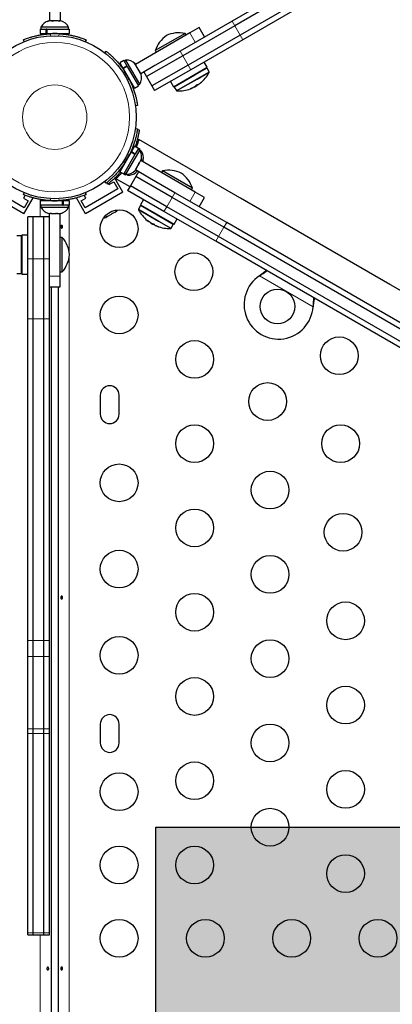
# Model space of a CAD drawing. Extents: x -70 to 419, y -9 to 486.
# Drawn here: x 243 to 251, y 255 to 278 of the extents above; entities that cross this region are included whole.
import ezdxf

# ---------------------------------------------------------------- set-up
doc = ezdxf.new("R2010")
doc.units = 0
doc.header["$LTSCALE"] = 0.125
doc.header["$MEASUREMENT"] = 0
doc.layers.add('CONTOUR', color=7, linetype='CONTINUOUS')
doc.layers.add('HAUTEUR-PLATE-FORME', color=7, linetype='CONTINUOUS')
doc.styles.add('DIM', font='romans.shx')

msp = doc.modelspace()

# ---------------------------------------------------------------- hatches: boundary and pattern name
at = {"layer": 'HAUTEUR-PLATE-FORME', "true_color": 0xfcfcfc}
msp.add_hatch(color=7, dxfattribs=at).paths.add_polyline_path([(245.67091, 259.0475), (263.90623, 259.0475), (263.90623, 243.76631), (245.67091, 243.76631)])

# ---------------------------------------------------------------- linework, layer by layer
at = {"layer": 'CONTOUR', "lineweight": 25}
for p, q in [((253.90081, 281.47011), (247.43857, 277.73914)), ((253.96331, 281.36186), (247.50107, 277.63089)), ((254.08831, 281.14536), (247.62607, 277.41438)), ((254.15081, 281.0371), (247.68857, 277.30613)), ((243.20294, 279.19771), (243.20294, 277.74108)), ((243.45294, 278.11554), (243.45294, 277.74108)), ((243.15901, 277.73243), (243.18753, 277.74108)), ((243.19461, 277.74108), (243.15901, 277.73243)), ((243.19461, 277.74108), (243.18753, 277.74108)), ((243.26439, 277.74108), (243.19461, 277.74108)), ((243.27147, 277.73243), (243.26439, 277.74108)), ((243.28888, 277.74108), (243.26439, 277.74108)), ((243.29999, 277.74108), (243.27147, 277.73243)), ((243.28888, 277.74108), (243.29942, 277.74108)), ((243.4048, 277.74108), (243.29999, 277.74108)), ((243.44041, 277.73243), (243.4048, 277.74108)), ((243.4048, 277.74108), (243.42174, 277.74108)), ((243.42174, 277.74108), (243.43332, 277.74108)), ((243.43332, 277.74108), (243.44041, 277.73243)), ((243.46857, 277.74108), (243.43332, 277.74108)), ((247.43857, 277.73914), (246.23531, 277.04444)), ((242.98722, 277.55358), (242.98722, 277.44771)), ((242.98722, 277.55358), (243.13159, 277.55358)), ((242.98722, 277.44771), (243.13159, 277.44771)), ((243.00919, 277.60048), (243.00919, 277.55358)), ((243.64669, 277.60048), (243.00919, 277.60048)), ((243.13159, 277.44771), (243.13159, 277.55358)), ((243.14425, 277.55358), (243.13159, 277.55358)), ((243.14655, 277.44771), (243.13159, 277.44771)), ((243.14044, 277.44771), (243.14044, 277.43707)), ((243.14655, 277.55358), (243.14655, 277.44771)), ((243.14655, 277.55358), (243.66867, 277.55358)), ((243.14655, 277.44771), (243.66867, 277.44771)), ((243.51544, 277.43812), (243.51544, 277.44771)), ((243.64669, 277.55358), (243.64669, 277.60048)), ((243.66867, 277.44771), (243.66867, 277.55358)), ((246.45891, 277.46221), (245.19744, 276.7339)), ((246.34887, 277.4528), (245.65605, 277.0528)), ((247.50107, 277.63089), (246.29781, 276.93618)), ((246.37231, 277.41221), (246.34887, 277.4528)), ((247.62607, 277.41438), (246.42281, 276.71968)), ((246.67542, 277.58721), (246.45891, 277.46221)), ((246.80042, 277.3707), (246.67542, 277.58721)), ((242.61919, 277.26228), (242.60138, 277.30632)), ((244.0545, 277.30632), (244.03669, 277.26228)), ((247.68857, 277.30613), (246.48531, 276.61142)), ((244.49091, 277.00004), (244.52014, 277.03748)), ((246.23531, 277.04444), (245.64673, 276.70462)), ((245.65605, 277.0528), (245.67949, 277.01221)), ((244.92719, 276.82697), (244.8355, 276.77403)), ((244.8355, 276.77403), (244.90769, 276.649)), ((244.92719, 276.82697), (244.99938, 276.70194)), ((244.9788, 276.83139), (244.93818, 276.80794)), ((245.29755, 276.2793), (244.9788, 276.83139)), ((245.16798, 276.76762), (245.18973, 276.74725)), ((245.19327, 276.74111), (245.16798, 276.76762)), ((245.19327, 276.74111), (245.18973, 276.74725)), ((245.22816, 276.68068), (245.19327, 276.74111)), ((246.29781, 276.93618), (245.45563, 276.44995)), ((246.8619, 276.6669), (246.79178, 276.78836)), ((244.91212, 276.64134), (244.90291, 276.63602)), ((244.90769, 276.649), (244.99938, 276.70194)), ((244.91517, 276.63605), (244.90769, 276.649)), ((245.00686, 276.68898), (244.91517, 276.63605)), ((244.91517, 276.63605), (245.17623, 276.18388)), ((245.00571, 276.69097), (244.99938, 276.70194)), ((245.00686, 276.68898), (245.26792, 276.23682)), ((245.22421, 276.67022), (245.22816, 276.68068)), ((245.24596, 276.64985), (245.22421, 276.67022)), ((245.24041, 276.65947), (245.22816, 276.68068)), ((245.24041, 276.65947), (245.24567, 276.65035)), ((245.29837, 276.55908), (245.24596, 276.64985)), ((245.30868, 276.52392), (245.29837, 276.55908)), ((245.29837, 276.55908), (245.30684, 276.54441)), ((245.30684, 276.54441), (245.31263, 276.53438)), ((245.31263, 276.53438), (245.30868, 276.52392)), ((245.33025, 276.50386), (245.31263, 276.53438)), ((245.64673, 276.70462), (245.32244, 276.51739)), ((245.39313, 276.5582), (245.45563, 276.44995)), ((246.42281, 276.71968), (245.58063, 276.23344)), ((246.48531, 276.61142), (245.64313, 276.12519)), ((246.08014, 276.21555), (246.8619, 276.6669)), ((246.90581, 276.56315), (246.85772, 276.64645)), ((245.25693, 276.25585), (245.29755, 276.2793)), ((245.45563, 276.44995), (245.58063, 276.23344)), ((246.01002, 276.33701), (246.08014, 276.21555)), ((246.6729, 276.27928), (246.67331, 276.27858)), ((246.68331, 276.28682), (246.6845, 276.28478)), ((245.17623, 276.18388), (245.26792, 276.23682)), ((245.58063, 276.23344), (245.64313, 276.12519)), ((246.09995, 276.20895), (246.14804, 276.12565)), ((246.49978, 276.17813), (246.49522, 276.18604)), ((246.55814, 276.21222), (246.56172, 276.20602)), ((246.62938, 276.24508), (246.56172, 276.20602)), ((246.62938, 276.24508), (246.62062, 276.26025)), ((245.2467, 275.77904), (245.19966, 275.77245)), ((245.19966, 275.24796), (245.2467, 275.24137)), ((245.2441, 275.22361), (245.28817, 275.21743)), ((257.42875, 267.97526), (245.2741, 274.99276)), ((245.09656, 274.69855), (244.8355, 274.24638)), ((244.9788, 274.18902), (245.29755, 274.74111)), ((245.09962, 274.70384), (245.09041, 274.70915)), ((245.09656, 274.69855), (245.10404, 274.7115)), ((245.18825, 274.64561), (245.09656, 274.69855)), ((245.17623, 274.83653), (245.10404, 274.7115)), ((245.10404, 274.7115), (245.19573, 274.65857)), ((245.26792, 274.78359), (245.17623, 274.83653)), ((245.26792, 274.78359), (245.19573, 274.65857)), ((245.30939, 274.75965), (245.21769, 274.81259)), ((245.29755, 274.74111), (245.25693, 274.76456)), ((245.29817, 274.74022), (245.30939, 274.75965)), ((245.33901, 274.71717), (245.2984, 274.74062)), ((245.32433, 274.69174), (245.33901, 274.71717)), ((245.18825, 274.64561), (244.92719, 274.19344)), ((245.1894, 274.6476), (245.19573, 274.65857)), ((245.27391, 274.41898), (245.28068, 274.448)), ((245.27947, 274.4286), (245.29171, 274.44981)), ((245.28068, 274.448), (245.29171, 274.44981)), ((245.29171, 274.44981), (245.3266, 274.51024)), ((246.58391, 273.77471), (245.32244, 274.50302)), ((245.3266, 274.51024), (245.33691, 274.5454)), ((245.3266, 274.51024), (245.33014, 274.51637)), ((245.33691, 274.5454), (245.33014, 274.51637)), ((245.3639, 274.47908), (245.37108, 274.49151)), ((245.37991, 274.52411), (245.37108, 274.49151)), ((245.37108, 274.49151), (245.37991, 274.52411)), ((244.8355, 274.24638), (244.92719, 274.19344)), ((244.90382, 274.38387), (244.91212, 274.37908)), ((244.93818, 274.21247), (244.9788, 274.18902)), ((245.18962, 274.27298), (245.20725, 274.30351)), ((245.19621, 274.3017), (245.22151, 274.32821)), ((245.20725, 274.30351), (245.19621, 274.3017)), ((245.52173, 274.09928), (245.19744, 274.28651)), ((245.26813, 274.2457), (245.20563, 274.13745)), ((245.21304, 274.31354), (245.20725, 274.30351)), ((245.20791, 274.2262), (245.23172, 274.25014)), ((245.23172, 274.25014), (245.20791, 274.2262)), ((245.22151, 274.32821), (245.21304, 274.31354)), ((245.22151, 274.32821), (245.27391, 274.41898)), ((245.23172, 274.25014), (245.2389, 274.26257)), ((245.27947, 274.4286), (245.2742, 274.41947)), ((245.82793, 274.2653), (245.80449, 274.22471)), ((246.52075, 273.8653), (245.82793, 274.2653)), ((244.52014, 273.98293), (244.49091, 274.02037)), ((244.5616, 273.95899), (244.53423, 273.99405)), ((244.59136, 273.9469), (244.69961, 274.0094)), ((244.69961, 274.0094), (244.79336, 273.84702)), ((244.90999, 273.77002), (244.72055, 274.09814)), ((244.74935, 274.08329), (245.0681, 273.89925)), ((244.92719, 274.19344), (244.96866, 274.1695)), ((244.96866, 274.1695), (244.97988, 274.18893)), ((244.97965, 274.18853), (245.02026, 274.16508)), ((245.02026, 274.16508), (245.03495, 274.19051)), ((245.20563, 274.13745), (245.08063, 273.92094)), ((246.04781, 273.65121), (245.20563, 274.13745)), ((246.11031, 273.75947), (245.52173, 274.09928)), ((242.61192, 273.27002), (241.74589, 273.77002)), ((242.62029, 273.40952), (241.86252, 273.84702)), ((242.60138, 273.71409), (242.61919, 273.75813)), ((244.79336, 273.84702), (244.03559, 273.40952)), ((244.03669, 273.75813), (244.0545, 273.71409)), ((244.90999, 273.77002), (244.04396, 273.27002)), ((244.57725, 273.97134), (244.59136, 273.9469)), ((245.08063, 273.92094), (245.01813, 273.81269)), ((245.86031, 273.32646), (245.01813, 273.81269)), ((245.92281, 273.43471), (245.08063, 273.92094)), ((247.31357, 273.06476), (246.11031, 273.75947)), ((246.49731, 273.82471), (246.52075, 273.8653)), ((246.80042, 273.64971), (246.58391, 273.77471)), ((242.64254, 273.69805), (242.60579, 273.6344)), ((242.60579, 273.6344), (242.71404, 273.5719)), ((242.61192, 273.27002), (242.82509, 273.63924)), ((242.71404, 273.5719), (242.62029, 273.40952)), ((242.98722, 273.57271), (242.98722, 273.46683)), ((243.50933, 273.57271), (242.98722, 273.57271)), ((243.50933, 273.46683), (243.50933, 273.57271)), ((243.50933, 273.57271), (243.5243, 273.57271)), ((243.51544, 273.57271), (243.51544, 273.58334)), ((243.5243, 273.57271), (243.5243, 273.46683)), ((243.66867, 273.57271), (243.5243, 273.57271)), ((243.66867, 273.46683), (243.66867, 273.57271)), ((244.04396, 273.27002), (243.83066, 273.63948)), ((243.94184, 273.5719), (244.05009, 273.6344)), ((244.03559, 273.40952), (243.94184, 273.5719)), ((244.05009, 273.6344), (244.01334, 273.69807)), ((245.38502, 273.60086), (245.31489, 273.4794)), ((247.25107, 272.95651), (246.04781, 273.65121)), ((246.67542, 273.4332), (246.80042, 273.64971)), ((251.09617, 271.63144), (247.63207, 273.63144)), ((243.50933, 273.46683), (242.98722, 273.46683)), ((243.00919, 273.46683), (243.00919, 273.41993)), ((243.00919, 273.41993), (243.64669, 273.41993)), ((243.51163, 273.46683), (243.5243, 273.46683)), ((243.66867, 273.46683), (243.5243, 273.46683)), ((243.64669, 273.41993), (243.64669, 273.46683)), ((244.6779, 273.28118), (244.74309, 273.31881)), ((244.74309, 273.31881), (244.77028, 273.3445)), ((244.74309, 273.31881), (244.75146, 273.32365)), ((244.77028, 273.3445), (244.75146, 273.32365)), ((244.75146, 273.32365), (244.75241, 273.3242)), ((245.31907, 273.45895), (245.27098, 273.37565)), ((245.31489, 273.4794), (246.09665, 273.02805)), ((247.06357, 272.63175), (245.86031, 273.32646)), ((247.12607, 272.74), (245.92281, 273.43471)), ((242.82794, 273.19771), (242.70294, 273.19771)), ((242.70294, 272.22524), (242.70294, 273.19771)), ((243.07794, 273.19771), (242.82794, 273.19771)), ((242.82794, 272.22524), (242.82794, 273.19771)), ((243.20294, 273.19771), (243.07794, 273.19771)), ((243.07794, 272.22524), (243.07794, 273.19771)), ((243.18732, 273.27933), (243.22256, 273.27933)), ((243.20294, 272.90487), (243.20294, 273.27933)), ((243.21548, 273.28798), (243.25108, 273.27933)), ((243.22256, 273.27933), (243.21548, 273.28798)), ((243.23414, 273.27933), (243.22256, 273.27933)), ((243.25108, 273.27933), (243.23414, 273.27933)), ((243.25108, 273.27933), (243.35589, 273.27933)), ((243.35589, 273.27933), (243.38441, 273.28798)), ((243.367, 273.27933), (243.35647, 273.27933)), ((243.367, 273.27933), (243.3915, 273.27933)), ((243.38441, 273.28798), (243.3915, 273.27933)), ((243.3915, 273.27933), (243.46127, 273.27933)), ((243.45294, 271.82271), (243.45294, 273.27933)), ((243.46127, 273.27933), (243.49688, 273.28798)), ((243.46127, 273.27933), (243.46836, 273.27933)), ((243.49688, 273.28798), (243.46836, 273.27933)), ((244.50884, 273.18357), (244.53393, 273.19805)), ((244.52123, 273.20071), (244.55706, 273.21141)), ((244.53393, 273.19805), (244.52123, 273.20071)), ((244.54761, 273.20595), (244.53393, 273.19805)), ((244.55706, 273.21141), (244.54761, 273.20595)), ((244.55706, 273.21141), (244.64639, 273.26298)), ((244.64639, 273.26298), (244.6652, 273.28383)), ((244.65461, 273.26773), (244.64667, 273.26314)), ((244.66446, 273.27342), (244.65461, 273.26773)), ((244.66446, 273.27342), (244.6779, 273.28118)), ((244.6652, 273.28383), (244.6779, 273.28118)), ((245.4923, 273.09728), (245.49687, 273.10518)), ((246.09665, 273.02805), (246.16678, 273.14951)), ((243.20294, 272.22524), (243.20294, 272.90487)), ((245.551, 273.06378), (245.54742, 273.05758)), ((245.61508, 273.01852), (245.54742, 273.05758)), ((245.61508, 273.01852), (245.62384, 273.03369)), ((245.66646, 272.99793), (245.66605, 272.99722)), ((245.6782, 272.99268), (245.67702, 272.99063)), ((246.02876, 272.93815), (246.07685, 273.02145)), ((253.71331, 269.22554), (247.25107, 272.95651)), ((253.77581, 269.33379), (247.31357, 273.06476)), ((242.54707, 272.76021), (242.45088, 272.76021)), ((242.70294, 272.77406), (242.56269, 272.77406)), ((242.56269, 272.77406), (242.56269, 271.87136)), ((243.49982, 272.72271), (243.45294, 272.72271)), ((243.49982, 271.92271), (243.49982, 272.72271)), ((253.52581, 268.90078), (247.06357, 272.63175)), ((253.58831, 269.00903), (247.12607, 272.74)), ((242.70294, 270.83583), (242.70294, 272.22524)), ((242.82794, 270.83583), (242.82794, 272.22524)), ((243.07794, 270.83583), (243.07794, 272.22524)), ((243.20294, 270.83583), (243.20294, 272.22524)), ((248.10116, 271.85079), (248.23285, 271.95667)), ((242.45088, 271.88521), (242.54707, 271.88521)), ((242.56269, 271.87136), (242.70294, 271.87136)), ((243.45294, 271.92271), (243.49982, 271.92271)), ((243.45294, 271.57271), (243.45294, 271.82271)), ((248.07537, 271.83108), (248.10116, 271.85079)), ((248.07537, 271.83108), (248.09816, 271.8456)), ((243.20294, 271.57271), (243.45294, 271.57271)), ((243.24141, 271.57271), (243.24141, 229.31496)), ((243.41448, 229.31496), (243.41448, 271.57271)), ((249.31913, 271.14759), (249.31496, 271.11541)), ((249.31613, 271.1424), (249.31496, 271.11541)), ((242.70294, 263.37388), (242.70294, 270.83583)), ((242.82794, 263.37388), (242.82794, 270.83583)), ((243.07794, 263.37388), (243.07794, 270.83583)), ((243.20294, 263.37388), (243.20294, 270.83583)), ((244.38323, 269.06232), (244.38323, 268.62482)), ((244.82073, 268.62482), (244.82073, 269.06232)), ((242.70294, 263.00676), (242.70294, 263.37388)), ((242.82794, 263.00676), (242.82794, 263.37388)), ((243.07794, 263.00676), (243.07794, 263.37388)), ((243.20294, 263.00676), (243.20294, 263.37388)), ((242.70294, 261.3287), (242.70294, 263.00676)), ((242.82794, 261.3287), (242.82794, 263.00676)), ((243.07794, 261.3287), (243.07794, 263.00676)), ((243.20294, 261.3287), (243.20294, 263.00676)), ((244.38323, 261.43732), (244.38323, 260.99982)), ((244.82073, 260.99982), (244.82073, 261.43732)), ((242.70294, 261.22078), (242.70294, 261.3287)), ((242.70294, 256.59467), (242.70294, 261.22078)), ((242.82794, 261.22078), (242.82794, 261.3287)), ((242.82794, 256.59467), (242.82794, 261.22078)), ((243.07794, 261.22078), (243.07794, 261.3287)), ((243.07794, 256.59467), (243.07794, 261.22078)), ((243.20294, 261.22078), (243.20294, 261.3287)), ((243.20294, 256.59467), (243.20294, 261.22078)), ((242.70294, 256.55182), (242.70294, 256.59467)), ((242.70294, 256.55182), (242.82794, 256.55182)), ((242.82794, 256.55182), (242.82794, 256.59467)), ((242.82794, 256.55182), (243.07794, 256.55182)), ((243.07794, 256.55182), (243.07794, 256.59467)), ((243.07794, 256.55182), (243.20294, 256.55182)), ((243.20294, 256.55182), (243.20294, 256.59467))]:
    msp.add_line(p, q, dxfattribs=at)
at = {"layer": 'CONTOUR', "lineweight": 18}
for p, q in [((247.43857, 277.73914), (247.50107, 277.63089)), ((243.21961, 277.44467), (243.23846, 277.39809)), ((243.41743, 277.39809), (243.43627, 277.44467)), ((246.58391, 277.2457), (246.45891, 277.46221)), ((247.50107, 277.63089), (247.62607, 277.41438)), ((247.62607, 277.41438), (247.68857, 277.30613)), ((246.23531, 277.04444), (246.29781, 276.93618)), ((246.29781, 276.93618), (246.42281, 276.71968)), ((244.94908, 276.57126), (244.91815, 276.53164)), ((246.42281, 276.71968), (246.48531, 276.61142)), ((246.85772, 276.64645), (246.57373, 276.48248)), ((246.90581, 276.56315), (246.62182, 276.39919)), ((246.90613, 276.5481), (246.62684, 276.38685)), ((245.00764, 276.37665), (245.05741, 276.38362)), ((246.57373, 276.48248), (246.09995, 276.20895)), ((246.62182, 276.39919), (246.14804, 276.12565)), ((246.62684, 276.38685), (246.16092, 276.11785)), ((246.67312, 276.27847), (246.67272, 276.27916)), ((246.68694, 276.28951), (246.68826, 276.28721)), ((246.72754, 276.32035), (246.72697, 276.32135)), ((246.47751, 276.177), (246.47795, 276.17625)), ((246.49918, 276.17804), (246.49467, 276.18584)), ((246.51875, 276.18934), (246.51607, 276.19397)), ((246.52649, 276.19821), (246.5284, 276.19491)), ((244.91815, 274.48877), (244.94908, 274.44915)), ((245.05741, 274.63679), (245.00764, 274.64376)), ((246.11031, 273.75947), (246.04781, 273.65121)), ((246.45891, 273.5582), (246.58391, 273.77471)), ((242.99091, 273.57271), (242.99091, 273.60269)), ((243.23846, 273.62232), (243.21961, 273.57574)), ((243.43627, 273.57574), (243.41743, 273.62232)), ((243.66498, 273.6027), (243.66498, 273.57271)), ((246.04781, 273.65121), (245.92281, 273.43471)), ((242.99091, 273.19771), (242.99091, 273.46683)), ((243.66498, 273.46683), (243.66498, 272.38163)), ((245.73659, 273.0916), (245.27067, 273.3606)), ((245.74476, 273.10211), (245.27098, 273.37565)), ((245.79285, 273.18541), (245.31907, 273.45895)), ((245.92281, 273.43471), (245.86031, 273.32646)), ((245.48019, 273.11599), (245.47975, 273.11524)), ((245.49192, 273.09775), (245.49642, 273.10555)), ((245.51149, 273.08646), (245.51417, 273.09109)), ((245.52305, 273.08418), (245.52114, 273.08088)), ((246.01588, 272.93035), (245.73659, 273.0916)), ((246.02876, 272.93815), (245.74476, 273.10211)), ((246.07685, 273.02145), (245.79285, 273.18541)), ((245.66587, 272.99733), (245.66626, 272.99802)), ((245.68234, 272.99088), (245.68101, 272.98858)), ((245.72935, 272.97114), (245.72992, 272.97213)), ((247.25107, 272.95651), (247.12607, 272.74)), ((247.31357, 273.06476), (247.25107, 272.95651)), ((242.54707, 272.21313), (242.54707, 272.76021)), ((247.12607, 272.74), (247.06357, 272.63175)), ((242.54707, 271.88521), (242.54707, 272.21313)), ((242.82794, 272.22524), (242.70294, 272.22524)), ((243.07794, 272.22524), (242.82794, 272.22524)), ((243.20294, 272.22524), (243.07794, 272.22524)), ((243.66498, 272.26379), (243.66498, 229.28665)), ((243.20294, 271.82271), (243.45294, 271.82271)), ((249.31496, 271.11541), (248.07537, 271.83108)), ((248.09816, 271.8456), (248.10116, 271.85079)), ((249.31613, 271.1424), (249.31913, 271.14759)), ((242.82794, 270.83583), (242.70294, 270.83583)), ((243.07794, 270.83583), (242.82794, 270.83583)), ((243.20294, 270.83583), (243.07794, 270.83583)), ((242.82794, 263.37388), (242.70294, 263.37388)), ((243.07794, 263.37388), (242.82794, 263.37388)), ((243.20294, 263.37388), (243.07794, 263.37388)), ((242.82794, 263.00676), (242.70294, 263.00676)), ((243.07794, 263.00676), (242.82794, 263.00676)), ((243.20294, 263.00676), (243.07794, 263.00676)), ((242.82794, 261.3287), (242.70294, 261.3287)), ((242.82794, 261.22078), (242.70294, 261.22078)), ((243.07794, 261.3287), (242.82794, 261.3287)), ((243.07794, 261.22078), (242.82794, 261.22078)), ((243.20294, 261.3287), (243.07794, 261.3287)), ((243.20294, 261.22078), (243.07794, 261.22078)), ((242.82794, 256.59467), (242.70294, 256.59467)), ((243.07794, 256.59467), (242.82794, 256.59467)), ((242.99091, 229.28665), (242.99091, 256.55182)), ((243.20294, 256.59467), (243.07794, 256.59467))]:
    msp.add_line(p, q, dxfattribs=at)
at = {"layer": 'CONTOUR', "lineweight": 25, "flags": 128}
for points in [[(246.67271, 276.27915), (246.67272, 276.27913), (246.67312, 276.27847)], [(246.67331, 276.27858), (246.67294, 276.27925), (246.67291, 276.27929)], [(246.51055, 276.18552), (246.51056, 276.1855), (246.51093, 276.18483)], [(244.46036, 273.1727), (244.48045, 273.17599), (244.50884, 273.18357)], [(245.50409, 273.09165), (245.50407, 273.09163), (245.50368, 273.09097)], [(245.66625, 272.99802), (245.66624, 272.998), (245.66587, 272.99733)], [(245.66605, 272.99722), (245.66645, 272.99788), (245.66648, 272.99792)]]:
    msp.add_lwpolyline(points, dxfattribs=at)
at = {"layer": 'CONTOUR', "lineweight": 25}
for centre, radius in [((243.32794, 275.51021), 1.89), ((244.82073, 272.92463), 0.4375), ((246.55278, 271.92463), 0.4375), ((248.49141, 271.12034), 0.4), ((244.82073, 270.92463), 0.4375), ((246.57073, 269.89354), 0.4375), ((249.92469, 269.97785), 0.4375), ((248.26308, 268.91646), 0.4375), ((246.57073, 267.93938), 0.4375), ((249.95543, 267.93938), 0.4375), ((244.82073, 267.03107), 0.4375), ((248.32073, 266.86245), 0.4375), ((246.57073, 265.98522), 0.4375), ((250.01308, 265.88537), 0.4375), ((244.82073, 265.03107), 0.4375), ((248.32073, 264.90829), 0.4375), ((246.57073, 264.03106), 0.4375), ((250.07073, 263.83136), 0.4375), ((244.82073, 263.03107), 0.4375), ((248.32073, 262.95413), 0.4375), ((246.57073, 262.0769), 0.4375), ((250.07073, 261.8772), 0.4375), ((248.32073, 260.99997), 0.4375), ((246.57073, 260.12274), 0.4375), ((244.82073, 259.86857), 0.4375), ((250.07073, 259.92304), 0.4375), ((248.32073, 259.04581), 0.4375), ((244.82073, 258.16857), 0.4375), ((246.57073, 258.16857), 0.4375), ((250.07073, 257.96888), 0.4375), ((244.82073, 256.46857), 0.4375), ((246.82073, 256.46857), 0.4375), ((248.82073, 256.46857), 0.4375), ((250.82073, 256.46857), 0.4375)]:
    msp.add_circle(centre, radius, dxfattribs=at)
at = {"layer": 'CONTOUR', "lineweight": 18}
for radius in [1.73415, 0.74728]:
    msp.add_circle((243.32794, 275.51021), radius, dxfattribs=at)
at = {"layer": 'CONTOUR', "lineweight": 25}
for centre, radius, start, end in [((243.23898, 277.49249), 0.2539, 101.741076, 154.829342), ((243.4169, 277.49249), 0.2539, 25.170658, 78.620882), ((243.32794, 275.51021), 1.9375, 86.794751, 93.205249), ((246.2088, 276.76696), 0.7, 78.457204, 114.735668), ((246.32004, 276.83119), 0.7, 125.264332, 161.542796), ((245.00017, 276.57839), 0.2539, 41.741076, 94.829342), ((243.32794, 275.51021), 1.9375, 26.794751, 33.205249), ((245.08913, 276.42431), 0.2539, 325.170658, 18.620882), ((246.19455, 276.9201), 0.80295, 309.422236, 332.400388), ((246.84419, 276.63864), 0.01563, 30, 120), ((246.89228, 276.55534), 0.01563, 332.400388, 30), ((246.19881, 276.86565), 0.74818, 304.690799, 306.85149), ((246.63876, 276.3418), 0.07534, 266.702679, 282.959186), ((246.23921, 276.8895), 0.74863, 304.691584, 310.085679), ((246.4495, 276.61006), 0.40154, 306.484951, 313.823118), ((246.11348, 276.21676), 0.01562, 120, 210), ((246.16157, 276.13346), 0.01563, 210, 267.599612), ((246.19455, 276.9201), 0.80295, 267.599612, 290.577764), ((246.33695, 276.54084), 0.39784, 290.575669, 293.531358), ((246.48228, 276.25146), 0.07534, 266.702679, 282.959186), ((246.23938, 276.8896), 0.74863, 289.914321, 295.308416), ((246.19892, 276.86566), 0.74813, 293.405608, 295.309257), ((246.47881, 276.24172), 0.06819, 316.646761, 323.582548), ((246.19455, 276.9201), 0.80295, 297.211537, 302.788463), ((246.33369, 276.54319), 0.40154, 306.484951, 313.823118), ((245.08913, 274.5961), 0.2539, 341.741076, 34.829342), ((245.1306, 274.57216), 0.2539, 348.512587, 34.829342), ((243.32794, 275.51021), 1.9375, 326.794751, 333.205249), ((245.00017, 274.44202), 0.2539, 265.170658, 318.620882), ((245.04164, 274.41808), 0.2539, 265.170658, 311.773154), ((245.968, 273.57946), 0.7, 65.264332, 101.542796), ((245.85675, 273.64369), 0.7, 18.457204, 54.735668), ((243.32794, 275.51021), 1.9375, 266.794751, 273.205249), ((243.23898, 273.52792), 0.2539, 205.170658, 258.620882), ((243.4169, 273.52792), 0.2539, 281.741076, 334.829342), ((245.28452, 273.36784), 0.01563, 150, 207.599612), ((245.98225, 273.7326), 0.80295, 207.599612, 230.577764), ((245.33261, 273.45114), 0.01562, 60, 150), ((245.725, 273.41964), 0.39784, 230.575669, 233.531358), ((245.54706, 273.14909), 0.07534, 206.702679, 222.959186), ((245.93729, 273.70159), 0.74813, 233.405608, 235.309257), ((245.97825, 273.67852), 0.74863, 229.914321, 235.308416), ((245.53689, 273.14723), 0.06819, 256.646761, 263.582548), ((245.98225, 273.7326), 0.80295, 237.211537, 242.788463), ((245.72541, 273.42364), 0.40154, 246.484951, 253.823118), ((245.93723, 273.70168), 0.74818, 244.690799, 246.85149), ((245.70353, 273.05875), 0.07534, 206.702679, 222.959186), ((245.97808, 273.67862), 0.74863, 244.691584, 250.085679), ((245.84122, 273.35678), 0.40154, 246.484951, 253.823118), ((245.98225, 273.7326), 0.80295, 249.422236, 272.400388), ((246.01522, 272.94596), 0.01563, 272.400388, 330), ((246.06332, 273.02926), 0.01562, 330, 60), ((242.54707, 272.74458), 0.01563, 0, 90), ((242.97589, 272.25848), 0.7, 5.264332, 41.542796), ((242.97589, 272.38693), 0.7, 318.457204, 354.735668), ((242.54707, 271.90083), 0.01563, 270, 0), ((248.51641, 271.16364), 0.8, 123.456637, 356.543363), ((244.60198, 269.06232), 0.21875, 0, 180), ((244.60198, 268.62482), 0.21875, 180, 0), ((244.60198, 261.43732), 0.21875, 0, 180), ((244.60198, 260.99982), 0.21875, 180, 0)]:
    msp.add_arc(centre, radius, start, end, dxfattribs=at)
for points, knots in [([(242.60138, 277.30632), (242.60292, 277.30694), (242.60605, 277.30822), (242.63134, 277.31826), (242.67165, 277.3334), (242.7269, 277.35252), (242.79651, 277.37394), (242.87713, 277.39525), (242.96798, 277.41469), (243.08144, 277.43374), (243.16792, 277.44059), (243.21961, 277.44467)], [0, 0, 0, 0, 0.104630798, 0.212290521, 0.316923046, 0.424613932, 0.528733389, 0.635976802, 0.738288237, 0.843592957, 1, 1, 1, 1]), ([(243.43627, 277.44467), (243.4707, 277.44221), (243.54052, 277.43721), (243.64165, 277.42295), (243.73764, 277.40468), (243.82313, 277.38396), (243.89748, 277.36255), (243.95827, 277.3426), (244.00539, 277.32558), (244.04497, 277.31024), (244.05091, 277.30779), (244.0545, 277.30632)], [0, 0, 0, 0, 0.10435176, 0.21161938, 0.31601402, 0.42360407, 0.52535367, 0.63000006, 0.73279438, 0.83847833, 1, 1, 1, 1]), ([(244.52014, 277.03748), (244.52145, 277.03646), (244.52412, 277.03439), (244.54546, 277.01751), (244.57872, 276.99017), (244.62291, 276.95188), (244.67627, 276.90231), (244.73503, 276.84314), (244.79729, 276.77418), (244.87052, 276.68545), (244.91969, 276.61398), (244.94908, 276.57126)], [0, 0, 0, 0, 0.1046308, 0.21229052, 0.31692305, 0.42461393, 0.52873339, 0.6359768, 0.73828824, 0.84359296, 1, 1, 1, 1]), ([(245.05741, 276.38362), (245.07249, 276.35257), (245.10306, 276.28961), (245.14128, 276.1949), (245.17346, 276.10263), (245.19826, 276.01823), (245.21689, 275.94314), (245.23, 275.88052), (245.23883, 275.83121), (245.24533, 275.78925), (245.24618, 275.78289), (245.2467, 275.77904)], [0, 0, 0, 0, 0.10435176, 0.21161938, 0.31601402, 0.42360407, 0.52535367, 0.63000006, 0.73279438, 0.83847833, 1, 1, 1, 1]), ([(246.65565, 276.26838), (246.65625, 276.2686), (246.65745, 276.26903), (246.66073, 276.27091), (246.66355, 276.27274), (246.66511, 276.27382), (246.6653, 276.27396)], [0, 0, 0, 0, 0.31880728, 0.63766921, 0.95552838, 1, 1, 1, 1]), ([(246.67331, 276.27858), (246.67351, 276.27856), (246.67391, 276.27853), (246.6762, 276.27984), (246.6785, 276.28138), (246.67988, 276.28235), (246.68005, 276.28247)], [0, 0, 0, 0, 0.31880728, 0.63766921, 0.95552838, 1, 1, 1, 1]), ([(246.68826, 276.28721), (246.68739, 276.28658), (246.68564, 276.28531), (246.68451, 276.28461), (246.68463, 276.28482), (246.68466, 276.28487)], [0, 0, 0, 0, 0.43010243, 0.8602786, 1, 1, 1, 1]), ([(246.72128, 276.31674), (246.72257, 276.31781), (246.72515, 276.31996), (246.72823, 276.32236), (246.73023, 276.32376), (246.73093, 276.32401), (246.73029, 276.3231), (246.72888, 276.32164), (246.72778, 276.32058), (246.72754, 276.32035)], [0, 0, 0, 0, 0.161776752, 0.323645911, 0.483284869, 0.640802477, 0.79804278, 0.956915561, 1, 1, 1, 1]), ([(246.47795, 276.17625), (246.47754, 276.17634), (246.47673, 276.17653), (246.47763, 276.17767), (246.48, 276.17929), (246.48368, 276.18126), (246.4882, 276.18333), (246.49193, 276.18483), (246.49395, 276.18557), (246.49438, 276.18573)], [0, 0, 0, 0, 0.16177675, 0.32364591, 0.48328487, 0.64080248, 0.79804278, 0.95691556, 1, 1, 1, 1]), ([(246.49579, 276.17608), (246.4968, 276.17653), (246.49881, 276.17743), (246.5, 276.17811), (246.49974, 276.17817), (246.49924, 276.17806), (246.49918, 276.17804)], [0, 0, 0, 0, 0.31880728, 0.63766921, 0.95552838, 1, 1, 1, 1]), ([(246.50414, 276.18091), (246.50543, 276.18152), (246.50801, 276.18274), (246.51035, 276.18409), (246.51098, 276.18466), (246.51094, 276.18481), (246.51093, 276.18483)], [0, 0, 0, 0, 0.31880728, 0.63766921, 0.95552838, 1, 1, 1, 1]), ([(246.5284, 276.19491), (246.52791, 276.1945), (246.52694, 276.19367), (246.52367, 276.19178), (246.52067, 276.19026), (246.51896, 276.18944), (246.51875, 276.18934)], [0, 0, 0, 0, 0.31880728, 0.63766921, 0.95552838, 1, 1, 1, 1]), ([(246.55941, 276.21282), (246.56097, 276.21358), (246.56407, 276.21511), (246.56853, 276.21768), (246.57118, 276.21942), (246.57232, 276.22025), (246.57245, 276.22035)], [0, 0, 0, 0, 0.31880728, 0.63766921, 0.95552838, 1, 1, 1, 1]), ([(246.61173, 276.25349), (246.61276, 276.25441), (246.61482, 276.25625), (246.61906, 276.25933), (246.62354, 276.26217), (246.62785, 276.2645), (246.63151, 276.26607), (246.63353, 276.26659), (246.63427, 276.26659), (246.63443, 276.26659)], [0, 0, 0, 0, 0.16177675, 0.32364591, 0.48328487, 0.64080248, 0.79804278, 0.95691556, 1, 1, 1, 1]), ([(245.2467, 275.24137), (245.24647, 275.23972), (245.24601, 275.23637), (245.24207, 275.20946), (245.23502, 275.16698), (245.22395, 275.10957), (245.2077, 275.03858), (245.18584, 274.9581), (245.15725, 274.8697), (245.11703, 274.76192), (245.07971, 274.6836), (245.05741, 274.63679)], [0, 0, 0, 0, 0.1046308, 0.21229052, 0.31692305, 0.42461393, 0.52873339, 0.6359768, 0.73828824, 0.84359296, 1, 1, 1, 1]), ([(245.28817, 275.21743), (245.28794, 275.2157), (245.28748, 275.21223), (245.28348, 275.18524), (245.27644, 275.14268), (245.26527, 275.08504), (245.24913, 275.01421), (245.22671, 274.93319), (245.20718, 274.86961), (245.19333, 274.83345), (245.1912, 274.82789)], [0, 0, 0, 0, 0.139916815, 0.27983303, 0.419775263, 0.55970902, 0.699018982, 0.838316577, 0.975143659, 1, 1, 1, 1]), ([(245.2741, 274.99276), (245.27375, 274.99133), (245.27304, 274.98848), (245.26725, 274.9664), (245.25782, 274.93211), (245.24348, 274.8851), (245.23041, 274.84415), (245.22025, 274.8171), (245.2184, 274.81218)], [0, 0, 0, 0, 0.19057702, 0.38117498, 0.5715318, 0.7619167, 0.95675272, 1, 1, 1, 1]), ([(244.94908, 274.44915), (244.92973, 274.42057), (244.89048, 274.3626), (244.82757, 274.28215), (244.76376, 274.20816), (244.70307, 274.14448), (244.64735, 274.09079), (244.59967, 274.04813), (244.56138, 274.01583), (244.5283, 273.98922), (244.52321, 273.9853), (244.52014, 273.98293)], [0, 0, 0, 0, 0.10435176, 0.21161938, 0.31601402, 0.42360407, 0.52535367, 0.63000006, 0.73279438, 0.83847833, 1, 1, 1, 1]), ([(244.85038, 274.23779), (244.83527, 274.21997), (244.79901, 274.17722), (244.74397, 274.12011), (244.68862, 274.06665), (244.64071, 274.02382), (244.60278, 273.99181), (244.56969, 273.96524), (244.56466, 273.96135), (244.5616, 273.95899)], [0, 0, 0, 0, 0.09987977, 0.239685951, 0.375804284, 0.511935004, 0.649430837, 0.786932044, 1, 1, 1, 1]), ([(244.87768, 274.22203), (244.87382, 274.21733), (244.85486, 274.19432), (244.82517, 274.16174), (244.79103, 274.12532), (244.76631, 274.10032), (244.75126, 274.08554), (244.75028, 274.08457), (244.74984, 274.08414)], [0, 0, 0, 0, 0.05026845, 0.24654475, 0.4428048, 0.64035371, 0.8378668, 1, 1, 1, 1]), ([(243.21961, 273.57574), (243.18518, 273.5782), (243.11536, 273.5832), (243.01423, 273.59746), (242.91824, 273.61573), (242.83275, 273.63645), (242.7584, 273.65786), (242.69761, 273.67781), (242.65049, 273.69483), (242.61091, 273.71018), (242.60497, 273.71262), (242.60138, 273.71409)], [0, 0, 0, 0, 0.10435176, 0.21161938, 0.31601402, 0.42360407, 0.52535367, 0.63000006, 0.73279438, 0.83847833, 1, 1, 1, 1]), ([(244.0545, 273.71409), (244.05296, 273.71347), (244.04983, 273.71219), (244.02455, 273.70215), (243.98424, 273.68701), (243.92898, 273.66789), (243.85938, 273.64647), (243.77876, 273.62516), (243.6879, 273.60572), (243.57445, 273.58667), (243.48796, 273.57983), (243.43627, 273.57574)], [0, 0, 0, 0, 0.104630798, 0.212290521, 0.316923046, 0.424613932, 0.528733389, 0.635976802, 0.738288237, 0.843592957, 1, 1, 1, 1]), ([(245.47975, 273.11524), (245.47963, 273.11564), (245.47939, 273.11644), (245.48083, 273.11623), (245.48342, 273.11499), (245.48696, 273.11278), (245.49102, 273.1099), (245.49418, 273.10743), (245.49583, 273.10605), (245.49618, 273.10576)], [0, 0, 0, 0, 0.16177675, 0.32364591, 0.48328487, 0.64080248, 0.79804278, 0.95691556, 1, 1, 1, 1]), ([(245.48853, 273.09971), (245.48943, 273.09906), (245.49121, 273.09777), (245.49239, 273.09708), (245.49232, 273.09733), (245.49197, 273.09771), (245.49192, 273.09775)], [0, 0, 0, 0, 0.31880728, 0.63766921, 0.95552838, 1, 1, 1, 1]), ([(245.49689, 273.09489), (245.49806, 273.09408), (245.50041, 273.09245), (245.50275, 273.0911), (245.50356, 273.09084), (245.50366, 273.09095), (245.50368, 273.09097)], [0, 0, 0, 0, 0.318807277, 0.637669207, 0.955528381, 1, 1, 1, 1]), ([(245.52114, 273.08088), (245.52054, 273.0811), (245.51934, 273.08153), (245.51606, 273.08341), (245.51325, 273.08524), (245.51168, 273.08632), (245.51149, 273.08646)], [0, 0, 0, 0, 0.31880728, 0.63766921, 0.95552838, 1, 1, 1, 1]), ([(243.46813, 272.96025), (243.46765, 272.96367), (243.46668, 272.9705), (243.46797, 272.98102), (243.47123, 272.99025), (243.47642, 272.99728), (243.48309, 273.00126), (243.49059, 273.00174), (243.49806, 272.99868), (243.50462, 272.99244), (243.5094, 272.98368), (243.51167, 272.97337), (243.5111, 272.96274), (243.5078, 272.95295), (243.50225, 272.94507), (243.49519, 272.93998), (243.48758, 272.93829), (243.48033, 272.94018), (243.47423, 272.94541), (243.47011, 272.95253), (243.4687, 272.95801), (243.46813, 272.96025)], [0, 0, 0, 0, 0.05327947, 0.10656085, 0.15986459, 0.21353286, 0.26735863, 0.3208905, 0.37413831, 0.42754768, 0.48131602, 0.53508539, 0.58848868, 0.64173222, 0.69526905, 0.74909616, 0.80275937, 0.85606342, 0.90936911, 0.96303209, 1, 1, 1, 1]), ([(245.55216, 273.06298), (245.5536, 273.06201), (245.55647, 273.06009), (245.56093, 273.05751), (245.56376, 273.05608), (245.56504, 273.05552), (245.5652, 273.05545)], [0, 0, 0, 0, 0.31880728, 0.63766921, 0.95552838, 1, 1, 1, 1]), ([(245.61354, 273.038), (245.61485, 273.03757), (245.61748, 273.03671), (245.62226, 273.03458), (245.62696, 273.03211), (245.63113, 273.02954), (245.63432, 273.02717), (245.63578, 273.02567), (245.63615, 273.02504), (245.63623, 273.0249)], [0, 0, 0, 0, 0.16177675, 0.32364591, 0.48328487, 0.64080248, 0.79804278, 0.95691556, 1, 1, 1, 1]), ([(245.6484, 273.00741), (245.64888, 273.007), (245.64986, 273.00617), (245.65313, 273.00428), (245.65612, 273.00276), (245.65784, 273.00194), (245.65805, 273.00184)], [0, 0, 0, 0, 0.31880728, 0.63766921, 0.95552838, 1, 1, 1, 1]), ([(245.66605, 272.99722), (245.66614, 272.99704), (245.66631, 272.99667), (245.66859, 272.99535), (245.67108, 272.99412), (245.67261, 272.99341), (245.6728, 272.99332)], [0, 0, 0, 0, 0.31880728, 0.63766921, 0.95552838, 1, 1, 1, 1]), ([(245.68101, 272.98858), (245.68002, 272.98903), (245.67805, 272.98991), (245.67688, 272.99053), (245.67712, 272.99054), (245.67718, 272.99054)], [0, 0, 0, 0, 0.43010243, 0.8602786, 1, 1, 1, 1]), ([(245.72309, 272.97475), (245.72466, 272.97417), (245.72781, 272.97301), (245.73143, 272.97155), (245.73365, 272.97052), (245.73421, 272.97003), (245.73311, 272.97013), (245.73113, 272.97063), (245.72966, 272.97105), (245.72935, 272.97114)], [0, 0, 0, 0, 0.16177675, 0.32364591, 0.48328487, 0.64080248, 0.79804278, 0.95691556, 1, 1, 1, 1]), ([(248.09816, 271.8456), (248.14165, 271.87332), (248.1936, 271.90645), (248.23922, 271.94278), (248.24665, 271.9487)], [0, 0, 0, 0, 0.83705813, 1, 1, 1, 1]), ([(249.33114, 271.32257), (249.33044, 271.31765), (249.32225, 271.26007), (249.31906, 271.19861), (249.31613, 271.1424)], [0, 0, 0, 0, 0.08540041, 1, 1, 1, 1]), ([(249.34556, 271.31424), (249.34369, 271.30424), (249.33355, 271.24993), (249.3256, 271.19357), (249.31913, 271.14759)], [0, 0, 0, 0, 0.18413694, 1, 1, 1, 1]), ([(243.46813, 264.36025), (243.46765, 264.36367), (243.46668, 264.3705), (243.46797, 264.38102), (243.47123, 264.39025), (243.47642, 264.39728), (243.48309, 264.40126), (243.49059, 264.40174), (243.49806, 264.39868), (243.50462, 264.39244), (243.5094, 264.38368), (243.51167, 264.37337), (243.5111, 264.36274), (243.5078, 264.35295), (243.50225, 264.34507), (243.49519, 264.33998), (243.48758, 264.33829), (243.48033, 264.34018), (243.47423, 264.34541), (243.47011, 264.35253), (243.4687, 264.35801), (243.46813, 264.36025)], [0, 0, 0, 0, 0.05327947, 0.10656085, 0.15986459, 0.21353286, 0.26735863, 0.3208905, 0.37413831, 0.42754768, 0.48131602, 0.53508539, 0.58848868, 0.64173222, 0.69526905, 0.74909616, 0.80275937, 0.85606342, 0.90936911, 0.96303209, 1, 1, 1, 1]), ([(243.18775, 255.7769), (243.18824, 255.77348), (243.18921, 255.76664), (243.18791, 255.75613), (243.18466, 255.7469), (243.17947, 255.73987), (243.17279, 255.73588), (243.16529, 255.73541), (243.15782, 255.73847), (243.15126, 255.74471), (243.14649, 255.75347), (243.14421, 255.76378), (243.14478, 255.77441), (243.14808, 255.7842), (243.15363, 255.79208), (243.16069, 255.79717), (243.16831, 255.79886), (243.17555, 255.79697), (243.18166, 255.79174), (243.18577, 255.78462), (243.18718, 255.77914), (243.18775, 255.7769)], [0, 0, 0, 0, 0.05327947, 0.10656085, 0.15986459, 0.21353286, 0.26735863, 0.3208905, 0.37413831, 0.42754768, 0.48131602, 0.53508539, 0.58848868, 0.64173222, 0.69526905, 0.74909616, 0.80275937, 0.85606342, 0.90936911, 0.96303209, 1, 1, 1, 1]), ([(243.46813, 255.76025), (243.46765, 255.76367), (243.46668, 255.7705), (243.46797, 255.78102), (243.47123, 255.79025), (243.47642, 255.79728), (243.48309, 255.80126), (243.49059, 255.80174), (243.49806, 255.79868), (243.50462, 255.79244), (243.5094, 255.78368), (243.51167, 255.77337), (243.5111, 255.76274), (243.5078, 255.75295), (243.50225, 255.74507), (243.49519, 255.73998), (243.48758, 255.73829), (243.48033, 255.74018), (243.47423, 255.74541), (243.47011, 255.75253), (243.4687, 255.75801), (243.46813, 255.76025)], [0, 0, 0, 0, 0.05327947, 0.10656085, 0.15986459, 0.21353286, 0.26735863, 0.3208905, 0.37413831, 0.42754768, 0.48131602, 0.53508539, 0.58848868, 0.64173222, 0.69526905, 0.74909616, 0.80275937, 0.85606342, 0.90936911, 0.96303209, 1, 1, 1, 1])]:
    msp.add_open_spline(points, degree=3, knots=knots, dxfattribs=at)
at = {"layer": 'HAUTEUR-PLATE-FORME', "color": 0}
msp.add_lwpolyline([(245.67091, 259.0475), (263.90623, 259.0475), (263.90623, 243.76631), (245.67091, 243.76631)], close=True, dxfattribs=at)

# ---------------------------------------------------------------- texts
at = {"layer": 'HAUTEUR-PLATE-FORME', "color": 7, "insert": (255.14451, 251.64456), "char_height": 10.14, "width": 19.027177, "attachment_point": 5, "style": 'DIM'}
msp.add_mtext("{4'}", dxfattribs=at)

doc.saveas('drawing.dxf')
